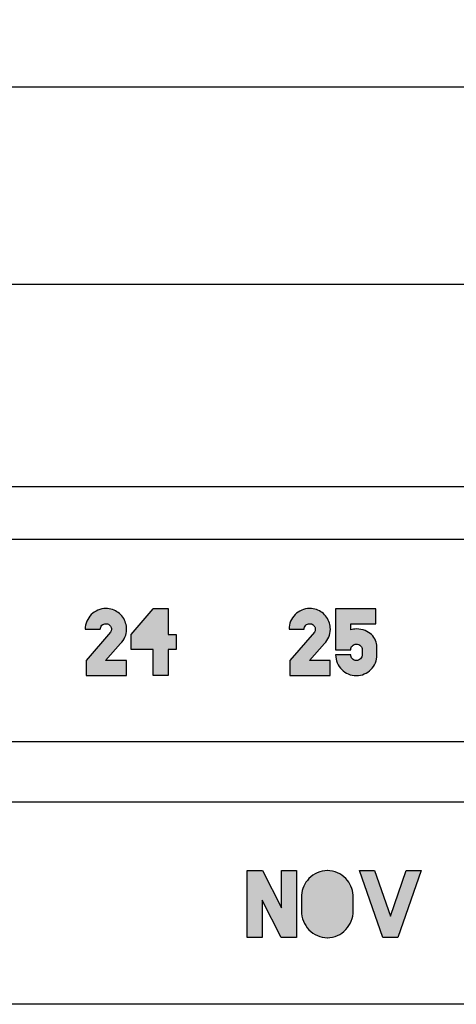
# Model space of a CAD drawing. Extents: x -0.2 to 29.3, y -0.1 to 7.
# Drawn here: x 20.8 to 22.4, y 3.4 to 7 of the extents above; entities that cross this region are included whole.
import ezdxf

# ---------------------------------------------------------------- set-up
doc = ezdxf.new("R2010")
doc.units = 0
doc.header["$MEASUREMENT"] = 0
doc.layers.get('0').update_dxf_attribs({"linetype": 'CONTINUOUS'})
doc.layers.get('DEFPOINTS').update_dxf_attribs({"linetype": 'CONTINUOUS'})
for name, color, linetype in [('CALLOUTS', 3, 'CONTINUOUS'), ('LAYER0', 8, 'CONTINUOUS'), ('LAYER2', 2, 'CONTINUOUS')]:
    doc.layers.add(name, color=color, linetype=linetype)
doc.styles.add('BODY', font='Helvetica.dfont')
doc.dimstyles.new('QUARTER_TEXT', dxfattribs={"dimtxt": 0.25, "dimasz": 0.18, "dimexe": 0.25, "dimexo": 0.125, "dimgap": 0.09, "dimtad": 0, "dimtih": 1, "dimtoh": 1, "dimdec": 4, "dimzin": 0, "dimtxsty": 'BODY', "dimblk": 'ARCHTICK', "dimblk1": 'ARCHTICK', "dimblk2": 'ARCHTICK', "dimcen": 0.09, "dimclrd": 256, "dimclrt": 256, "dimazin": 3, "dimtfac": 1, "dimtdec": 4, "dimtofl": 0, "dimtmove": 0, "dimatfit": 3, "dimtolj": 1, "dimtzin": 0})

# ---------------------------------------------------------------- blocks, each defined once
blk = doc.blocks.new('_ARCHTICK')
at = {"color": 0, "linetype": 'BYBLOCK', "const_width": 0.15}
blk.add_lwpolyline([(-0.5, -0.5), (0.5, 0.5)], dxfattribs=at)
blk = doc.blocks.new('*D39')
at = {"layer": 'CALLOUTS', "color": 0}
for p, q in [((1.2088, 6.1478), (1.2088, 7.0019)), ((29.2088, 6.1478), (29.2088, 7.0019))]:
    blk.add_line(p, q, dxfattribs=at)
at = {"layer": 'CALLOUTS'}
for p, q in [((1.2088, 6.7519), (14.9384, 6.7519)), ((29.2088, 6.7519), (15.4792, 6.7519))]:
    blk.add_line(p, q, dxfattribs=at)
at = {"layer": 'DEFPOINTS', "color": 0}
for p in [(1.2088, 6.7519), (1.2088, 6.0228), (29.2088, 6.0228)]:
    blk.add_point(p, dxfattribs=at)
at = {"layer": 'CALLOUTS', "xscale": 0.18, "yscale": 0.18, "zscale": 0.18, "rotation": 180}
blk.add_blockref('_ARCHTICK', (1.2088, 6.7519), dxfattribs=at)
at = {"layer": 'CALLOUTS', "xscale": 0.18, "yscale": 0.18, "zscale": 0.18}
blk.add_blockref('_ARCHTICK', (29.2088, 6.7519), dxfattribs=at)
at = {"layer": 'CALLOUTS', "insert": (15.2088, 6.7519), "char_height": 0.25, "attachment_point": 5, "style": 'BODY'}
blk.add_mtext('\\A1;28', dxfattribs=at)

msp = doc.modelspace()

# ---------------------------------------------------------------- hatches: boundary and pattern name
at = {"layer": 'LAYER0'}
h = msp.add_hatch(color=256, dxfattribs=at)
h.dxf.hatch_style = 2
edge = h.paths.add_edge_path()
edge.add_spline(control_points=[(21.11449, 4.62954), (21.11449, 4.62954), (21.1915, 4.62954), (21.1915, 4.62954), (21.1915, 4.62954), (21.1915, 4.57353), (21.1915, 4.57353), (21.1915, 4.57353), (21.04249, 4.57353), (21.04249, 4.57353), (21.04249, 4.57353), (21.04249, 4.62954), (21.04249, 4.62954), (21.04249, 4.62954), (21.13317, 4.7342), (21.13317, 4.7342), (21.13516, 4.73731), (21.13616, 4.74086), (21.13616, 4.74487), (21.13616, 4.74664), (21.13593, 4.74864), (21.1355, 4.75087), (21.13416, 4.75509), (21.13166, 4.75858), (21.128, 4.76137), (21.12432, 4.76414), (21.12016, 4.76554), (21.11549, 4.76554), (21.10971, 4.76554), (21.10483, 4.76354), (21.10083, 4.75953), (21.09683, 4.75553), (21.09482, 4.75064), (21.09482, 4.74487), (21.09482, 4.74487), (21.03883, 4.74487), (21.03883, 4.74487), (21.03883, 4.75531), (21.04083, 4.7652), (21.04483, 4.77454), (21.04883, 4.78387), (21.05434, 4.79203), (21.06133, 4.79903), (21.06833, 4.80604), (21.0765, 4.81154), (21.08583, 4.81553), (21.09516, 4.81953), (21.10505, 4.82153), (21.11549, 4.82153), (21.12416, 4.82153), (21.13238, 4.8202), (21.14016, 4.81753), (21.14794, 4.81487), (21.15504, 4.81114), (21.1615, 4.80637), (21.16794, 4.80159), (21.17349, 4.79586), (21.17816, 4.7892), (21.18283, 4.78253), (21.18637, 4.77531), (21.18883, 4.76753), (21.19105, 4.76064), (21.19217, 4.75308), (21.19217, 4.74487), (21.19217, 4.7342), (21.19021, 4.72453), (21.18633, 4.71587), (21.18244, 4.7072), (21.17693, 4.69908), (21.16983, 4.69153), (21.16983, 4.69153), (21.11449, 4.62954), (21.11449, 4.62954)], knot_values=[0, 0, 0, 0, 1, 1, 1, 2, 2, 2, 3, 3, 3, 4, 4, 4, 5, 5, 5, 6, 6, 6, 7, 7, 7, 8, 8, 8, 9, 9, 9, 10, 10, 10, 11, 11, 11, 12, 12, 12, 13, 13, 13, 14, 14, 14, 15, 15, 15, 16, 16, 16, 17, 17, 17, 18, 18, 18, 19, 19, 19, 20, 20, 20, 21, 21, 21, 22, 22, 22, 23, 23, 23, 24, 24, 24, 24], degree=3, periodic=0)
h = msp.add_hatch(color=256, dxfattribs=at)
h.dxf.hatch_style = 2
h.paths.add_polyline_path([(21.37649, 4.66953), (21.34649, 4.66953), (21.34649, 4.57353), (21.29049, 4.57353), (21.29049, 4.66953), (21.20882, 4.66953), (21.20882, 4.72553), (21.29049, 4.82087), (21.29049, 4.82153), (21.34649, 4.82153), (21.34649, 4.72553), (21.37649, 4.72553)])
h = msp.add_hatch(color=256, dxfattribs=at)
h.dxf.hatch_style = 2
edge = h.paths.add_edge_path()
edge.add_spline(control_points=[(21.86966, 4.62954), (21.86966, 4.62954), (21.94667, 4.62954), (21.94667, 4.62954), (21.94667, 4.62954), (21.94667, 4.57353), (21.94667, 4.57353), (21.94667, 4.57353), (21.79766, 4.57353), (21.79766, 4.57353), (21.79766, 4.57353), (21.79766, 4.62954), (21.79766, 4.62954), (21.79766, 4.62954), (21.88833, 4.7342), (21.88833, 4.7342), (21.89033, 4.73731), (21.89133, 4.74086), (21.89133, 4.74487), (21.89133, 4.74664), (21.8911, 4.74864), (21.89067, 4.75087), (21.88932, 4.75509), (21.88683, 4.75858), (21.88317, 4.76137), (21.87949, 4.76414), (21.87533, 4.76554), (21.87066, 4.76554), (21.86488, 4.76554), (21.86, 4.76354), (21.856, 4.75953), (21.852, 4.75553), (21.84999, 4.75064), (21.84999, 4.74487), (21.84999, 4.74487), (21.794, 4.74487), (21.794, 4.74487), (21.794, 4.75531), (21.79599, 4.7652), (21.8, 4.77454), (21.804, 4.78387), (21.8095, 4.79203), (21.8165, 4.79903), (21.8235, 4.80604), (21.83167, 4.81154), (21.841, 4.81553), (21.85033, 4.81953), (21.86022, 4.82153), (21.87066, 4.82153), (21.87933, 4.82153), (21.88755, 4.8202), (21.89533, 4.81753), (21.9031, 4.81487), (21.91021, 4.81114), (21.91667, 4.80637), (21.92311, 4.80159), (21.92866, 4.79586), (21.93332, 4.7892), (21.938, 4.78253), (21.94154, 4.77531), (21.944, 4.76753), (21.94622, 4.76064), (21.94733, 4.75308), (21.94733, 4.74487), (21.94733, 4.7342), (21.94538, 4.72453), (21.9415, 4.71587), (21.93761, 4.7072), (21.9321, 4.69908), (21.925, 4.69153), (21.925, 4.69153), (21.86966, 4.62954), (21.86966, 4.62954)], knot_values=[0, 0, 0, 0, 1, 1, 1, 2, 2, 2, 3, 3, 3, 4, 4, 4, 5, 5, 5, 6, 6, 6, 7, 7, 7, 8, 8, 8, 9, 9, 9, 10, 10, 10, 11, 11, 11, 12, 12, 12, 13, 13, 13, 14, 14, 14, 15, 15, 15, 16, 16, 16, 17, 17, 17, 18, 18, 18, 19, 19, 19, 20, 20, 20, 21, 21, 21, 22, 22, 22, 23, 23, 23, 24, 24, 24, 24], degree=3, periodic=0)
h = msp.add_hatch(color=256, dxfattribs=at)
h.dxf.hatch_style = 2
edge = h.paths.add_edge_path()
edge.add_spline(control_points=[(22.02266, 4.76486), (22.02266, 4.76486), (22.02266, 4.7432), (22.02266, 4.7432), (22.02599, 4.74409), (22.02932, 4.74475), (22.03266, 4.7452), (22.036, 4.74565), (22.03954, 4.74587), (22.04332, 4.74587), (22.05554, 4.74587), (22.06638, 4.74392), (22.07582, 4.74003), (22.08527, 4.73614), (22.09326, 4.73108), (22.09983, 4.72487), (22.10638, 4.71864), (22.11138, 4.71153), (22.11483, 4.70353), (22.11827, 4.69554), (22.12, 4.68753), (22.12, 4.67953), (22.12, 4.67953), (22.12, 4.6702), (22.12, 4.6702), (22.12, 4.6702), (22.12, 4.6692), (22.12, 4.6692), (22.12, 4.6692), (22.12, 4.6502), (22.12, 4.6502), (22.12, 4.63953), (22.11799, 4.62954), (22.11399, 4.6202), (22.10999, 4.61087), (22.10449, 4.6027), (22.09749, 4.5957), (22.0905, 4.5887), (22.08233, 4.5832), (22.07298, 4.5792), (22.06365, 4.5752), (22.05377, 4.5732), (22.04332, 4.5732), (22.03266, 4.5732), (22.02271, 4.5752), (22.0135, 4.5792), (22.00427, 4.5832), (21.99616, 4.5887), (21.98916, 4.5957), (21.98216, 4.6027), (21.97666, 4.61087), (21.97266, 4.6202), (21.96866, 4.62954), (21.96666, 4.63953), (21.96666, 4.6502), (21.96666, 4.6502), (22.02266, 4.6502), (22.02266, 4.6502), (22.02266, 4.64442), (22.02466, 4.63948), (22.02866, 4.63537), (22.03266, 4.63125), (22.03754, 4.6292), (22.04332, 4.6292), (22.0491, 4.6292), (22.05421, 4.63125), (22.05866, 4.63537), (22.0631, 4.63948), (22.06532, 4.64442), (22.06532, 4.6502), (22.06532, 4.6502), (22.06532, 4.6692), (22.06532, 4.6692), (22.06532, 4.67453), (22.06338, 4.67931), (22.05949, 4.68353), (22.0556, 4.68775), (22.05021, 4.68987), (22.04332, 4.68987), (22.03754, 4.68987), (22.03266, 4.68787), (22.02866, 4.68386), (22.02466, 4.67986), (22.02266, 4.67497), (22.02266, 4.6692), (22.02266, 4.6692), (21.96666, 4.6692), (21.96666, 4.6692), (21.96666, 4.6692), (21.96666, 4.76486), (21.96666, 4.76486), (21.96666, 4.76486), (21.96632, 4.76486), (21.96632, 4.76486), (21.96632, 4.76486), (21.96632, 4.82087), (21.96632, 4.82087), (21.96632, 4.82087), (22.11533, 4.82087), (22.11533, 4.82087), (22.11533, 4.82087), (22.11533, 4.76486), (22.11533, 4.76486), (22.11533, 4.76486), (22.02266, 4.76486), (22.02266, 4.76486)], knot_values=[0, 0, 0, 0, 1, 1, 1, 2, 2, 2, 3, 3, 3, 4, 4, 4, 5, 5, 5, 6, 6, 6, 7, 7, 7, 8, 8, 8, 9, 9, 9, 10, 10, 10, 11, 11, 11, 12, 12, 12, 13, 13, 13, 14, 14, 14, 15, 15, 15, 16, 16, 16, 17, 17, 17, 18, 18, 18, 19, 19, 19, 20, 20, 20, 21, 21, 21, 22, 22, 22, 23, 23, 23, 24, 24, 24, 25, 25, 25, 26, 26, 26, 27, 27, 27, 28, 28, 28, 29, 29, 29, 30, 30, 30, 31, 31, 31, 32, 32, 32, 33, 33, 33, 34, 34, 34, 35, 35, 35, 35], degree=3, periodic=0)
h = msp.add_hatch(color=256, dxfattribs=at)
h.dxf.hatch_style = 2
h.paths.add_polyline_path([(21.82183, 3.85118), (21.82183, 3.60318), (21.76516, 3.60318), (21.69516, 3.74185), (21.69516, 3.60318), (21.63916, 3.60318), (21.63916, 3.85118), (21.69617, 3.85118), (21.76583, 3.71285), (21.76583, 3.85118)])
h = msp.add_hatch(color=256, dxfattribs=at)
h.dxf.hatch_style = 2
edge = h.paths.add_edge_path()
edge.add_spline(control_points=[(22.02482, 3.66452), (22.02016, 3.65274), (22.01337, 3.64218), (22.00449, 3.63285), (21.99538, 3.62307), (21.985, 3.61563), (21.97332, 3.61051), (21.96166, 3.6054), (21.94927, 3.60285), (21.93616, 3.60285), (21.93616, 3.60285), (21.93583, 3.60285), (21.93583, 3.60285), (21.92293, 3.60285), (21.91066, 3.6054), (21.89899, 3.61051), (21.88733, 3.61563), (21.87683, 3.62296), (21.86749, 3.63251), (21.85883, 3.64185), (21.85211, 3.6524), (21.84733, 3.66418), (21.84254, 3.67596), (21.84005, 3.68852), (21.83983, 3.70185), (21.83983, 3.70185), (21.83983, 3.75985), (21.83983, 3.75985), (21.84093, 3.77163), (21.84387, 3.78273), (21.84866, 3.79318), (21.85343, 3.80362), (21.85971, 3.81307), (21.86749, 3.82152), (21.87683, 3.83107), (21.88728, 3.8384), (21.89883, 3.84352), (21.91037, 3.84863), (21.92272, 3.85118), (21.93583, 3.85118), (21.93583, 3.85118), (21.93616, 3.85118), (21.93616, 3.85118), (21.94927, 3.85118), (21.96166, 3.84863), (21.97332, 3.84352), (21.985, 3.8384), (21.99538, 3.83107), (22.00449, 3.82152), (22.01249, 3.81307), (22.01883, 3.80362), (22.02349, 3.79318), (22.02816, 3.78273), (22.03105, 3.77163), (22.03216, 3.75985), (22.03216, 3.75985), (22.03216, 3.75252), (22.03216, 3.75252), (22.03216, 3.75252), (22.03216, 3.72185), (22.03216, 3.72185), (22.03216, 3.72185), (22.03216, 3.70185), (22.03216, 3.70185), (22.03194, 3.68873), (22.02949, 3.67629), (22.02482, 3.66452)], knot_values=[0, 0, 0, 0, 1, 1, 1, 2, 2, 2, 3, 3, 3, 4, 4, 4, 5, 5, 5, 6, 6, 6, 7, 7, 7, 8, 8, 8, 9, 9, 9, 10, 10, 10, 11, 11, 11, 12, 12, 12, 13, 13, 13, 14, 14, 14, 15, 15, 15, 16, 16, 16, 17, 17, 17, 18, 18, 18, 19, 19, 19, 20, 20, 20, 21, 21, 21, 22, 22, 22, 22], degree=3, periodic=0)
h = msp.add_hatch(color=256, dxfattribs=at)
h.dxf.hatch_style = 2
h.paths.add_polyline_path([(22.28415, 3.85118), (22.19782, 3.60318), (22.14115, 3.60318), (22.05482, 3.85118), (22.11083, 3.85118), (22.16949, 3.68251), (22.22816, 3.85118)])

# ---------------------------------------------------------------- linework, layer by layer
for points in [[(21.37649, 4.66953), (21.34649, 4.66953), (21.34649, 4.57353), (21.29049, 4.57353), (21.29049, 4.66953), (21.20882, 4.66953), (21.20882, 4.72553), (21.29049, 4.82087), (21.29049, 4.82153), (21.34649, 4.82153), (21.34649, 4.72553), (21.37649, 4.72553), (21.37649, 4.66953)], [(21.82183, 3.85118), (21.82183, 3.60318), (21.76516, 3.60318), (21.69516, 3.74185), (21.69516, 3.60318), (21.63916, 3.60318), (21.63916, 3.85118), (21.69617, 3.85118), (21.76583, 3.71285), (21.76583, 3.85118), (21.82183, 3.85118)], [(22.28415, 3.85118), (22.19782, 3.60318), (22.14115, 3.60318), (22.05482, 3.85118), (22.11083, 3.85118), (22.16949, 3.68251), (22.22816, 3.85118), (22.28415, 3.85118)]]:
    msp.add_lwpolyline(points, dxfattribs=at)
for points, knots in [([(21.11449, 4.62954), (21.11449, 4.62954), (21.1915, 4.62954), (21.1915, 4.62954), (21.1915, 4.62954), (21.1915, 4.57353), (21.1915, 4.57353), (21.1915, 4.57353), (21.04249, 4.57353), (21.04249, 4.57353), (21.04249, 4.57353), (21.04249, 4.62954), (21.04249, 4.62954), (21.04249, 4.62954), (21.13317, 4.7342), (21.13317, 4.7342), (21.13516, 4.73731), (21.13616, 4.74086), (21.13616, 4.74487), (21.13616, 4.74664), (21.13593, 4.74864), (21.1355, 4.75087), (21.13416, 4.75509), (21.13166, 4.75858), (21.128, 4.76137), (21.12432, 4.76414), (21.12016, 4.76554), (21.11549, 4.76554), (21.10971, 4.76554), (21.10483, 4.76354), (21.10083, 4.75953), (21.09683, 4.75553), (21.09482, 4.75064), (21.09482, 4.74487), (21.09482, 4.74487), (21.03883, 4.74487), (21.03883, 4.74487), (21.03883, 4.75531), (21.04083, 4.7652), (21.04483, 4.77454), (21.04883, 4.78387), (21.05434, 4.79203), (21.06133, 4.79903), (21.06833, 4.80604), (21.0765, 4.81154), (21.08583, 4.81553), (21.09516, 4.81953), (21.10505, 4.82153), (21.11549, 4.82153), (21.12416, 4.82153), (21.13238, 4.8202), (21.14016, 4.81753), (21.14794, 4.81487), (21.15504, 4.81114), (21.1615, 4.80637), (21.16794, 4.80159), (21.17349, 4.79586), (21.17816, 4.7892), (21.18283, 4.78253), (21.18637, 4.77531), (21.18883, 4.76753), (21.19105, 4.76064), (21.19217, 4.75308), (21.19217, 4.74487), (21.19217, 4.7342), (21.19021, 4.72453), (21.18633, 4.71587), (21.18244, 4.7072), (21.17693, 4.69908), (21.16983, 4.69153), (21.16983, 4.69153), (21.11449, 4.62954), (21.11449, 4.62954)], [0, 0, 0, 0, 1, 1, 1, 2, 2, 2, 3, 3, 3, 4, 4, 4, 5, 5, 5, 6, 6, 6, 7, 7, 7, 8, 8, 8, 9, 9, 9, 10, 10, 10, 11, 11, 11, 12, 12, 12, 13, 13, 13, 14, 14, 14, 15, 15, 15, 16, 16, 16, 17, 17, 17, 18, 18, 18, 19, 19, 19, 20, 20, 20, 21, 21, 21, 22, 22, 22, 23, 23, 23, 24, 24, 24, 24]), ([(21.86966, 4.62954), (21.86966, 4.62954), (21.94667, 4.62954), (21.94667, 4.62954), (21.94667, 4.62954), (21.94667, 4.57353), (21.94667, 4.57353), (21.94667, 4.57353), (21.79766, 4.57353), (21.79766, 4.57353), (21.79766, 4.57353), (21.79766, 4.62954), (21.79766, 4.62954), (21.79766, 4.62954), (21.88833, 4.7342), (21.88833, 4.7342), (21.89033, 4.73731), (21.89133, 4.74086), (21.89133, 4.74487), (21.89133, 4.74664), (21.8911, 4.74864), (21.89067, 4.75087), (21.88932, 4.75509), (21.88683, 4.75858), (21.88317, 4.76137), (21.87949, 4.76414), (21.87533, 4.76554), (21.87066, 4.76554), (21.86488, 4.76554), (21.86, 4.76354), (21.856, 4.75953), (21.852, 4.75553), (21.84999, 4.75064), (21.84999, 4.74487), (21.84999, 4.74487), (21.794, 4.74487), (21.794, 4.74487), (21.794, 4.75531), (21.79599, 4.7652), (21.8, 4.77454), (21.804, 4.78387), (21.8095, 4.79203), (21.8165, 4.79903), (21.8235, 4.80604), (21.83167, 4.81154), (21.841, 4.81553), (21.85033, 4.81953), (21.86022, 4.82153), (21.87066, 4.82153), (21.87933, 4.82153), (21.88755, 4.8202), (21.89533, 4.81753), (21.9031, 4.81487), (21.91021, 4.81114), (21.91667, 4.80637), (21.92311, 4.80159), (21.92866, 4.79586), (21.93332, 4.7892), (21.938, 4.78253), (21.94154, 4.77531), (21.944, 4.76753), (21.94622, 4.76064), (21.94733, 4.75308), (21.94733, 4.74487), (21.94733, 4.7342), (21.94538, 4.72453), (21.9415, 4.71587), (21.93761, 4.7072), (21.9321, 4.69908), (21.925, 4.69153), (21.925, 4.69153), (21.86966, 4.62954), (21.86966, 4.62954)], [0, 0, 0, 0, 1, 1, 1, 2, 2, 2, 3, 3, 3, 4, 4, 4, 5, 5, 5, 6, 6, 6, 7, 7, 7, 8, 8, 8, 9, 9, 9, 10, 10, 10, 11, 11, 11, 12, 12, 12, 13, 13, 13, 14, 14, 14, 15, 15, 15, 16, 16, 16, 17, 17, 17, 18, 18, 18, 19, 19, 19, 20, 20, 20, 21, 21, 21, 22, 22, 22, 23, 23, 23, 24, 24, 24, 24]), ([(22.02266, 4.76486), (22.02266, 4.76486), (22.02266, 4.7432), (22.02266, 4.7432), (22.02599, 4.74409), (22.02932, 4.74475), (22.03266, 4.7452), (22.036, 4.74565), (22.03954, 4.74587), (22.04332, 4.74587), (22.05554, 4.74587), (22.06638, 4.74392), (22.07582, 4.74003), (22.08527, 4.73614), (22.09326, 4.73108), (22.09983, 4.72487), (22.10638, 4.71864), (22.11138, 4.71153), (22.11483, 4.70353), (22.11827, 4.69554), (22.12, 4.68753), (22.12, 4.67953), (22.12, 4.67953), (22.12, 4.6702), (22.12, 4.6702), (22.12, 4.6702), (22.12, 4.6692), (22.12, 4.6692), (22.12, 4.6692), (22.12, 4.6502), (22.12, 4.6502), (22.12, 4.63953), (22.11799, 4.62954), (22.11399, 4.6202), (22.10999, 4.61087), (22.10449, 4.6027), (22.09749, 4.5957), (22.0905, 4.5887), (22.08233, 4.5832), (22.07298, 4.5792), (22.06365, 4.5752), (22.05377, 4.5732), (22.04332, 4.5732), (22.03266, 4.5732), (22.02271, 4.5752), (22.0135, 4.5792), (22.00427, 4.5832), (21.99616, 4.5887), (21.98916, 4.5957), (21.98216, 4.6027), (21.97666, 4.61087), (21.97266, 4.6202), (21.96866, 4.62954), (21.96666, 4.63953), (21.96666, 4.6502), (21.96666, 4.6502), (22.02266, 4.6502), (22.02266, 4.6502), (22.02266, 4.64442), (22.02466, 4.63948), (22.02866, 4.63537), (22.03266, 4.63125), (22.03754, 4.6292), (22.04332, 4.6292), (22.0491, 4.6292), (22.05421, 4.63125), (22.05866, 4.63537), (22.0631, 4.63948), (22.06532, 4.64442), (22.06532, 4.6502), (22.06532, 4.6502), (22.06532, 4.6692), (22.06532, 4.6692), (22.06532, 4.67453), (22.06338, 4.67931), (22.05949, 4.68353), (22.0556, 4.68775), (22.05021, 4.68987), (22.04332, 4.68987), (22.03754, 4.68987), (22.03266, 4.68787), (22.02866, 4.68386), (22.02466, 4.67986), (22.02266, 4.67497), (22.02266, 4.6692), (22.02266, 4.6692), (21.96666, 4.6692), (21.96666, 4.6692), (21.96666, 4.6692), (21.96666, 4.76486), (21.96666, 4.76486), (21.96666, 4.76486), (21.96632, 4.76486), (21.96632, 4.76486), (21.96632, 4.76486), (21.96632, 4.82087), (21.96632, 4.82087), (21.96632, 4.82087), (22.11533, 4.82087), (22.11533, 4.82087), (22.11533, 4.82087), (22.11533, 4.76486), (22.11533, 4.76486), (22.11533, 4.76486), (22.02266, 4.76486), (22.02266, 4.76486)], [0, 0, 0, 0, 1, 1, 1, 2, 2, 2, 3, 3, 3, 4, 4, 4, 5, 5, 5, 6, 6, 6, 7, 7, 7, 8, 8, 8, 9, 9, 9, 10, 10, 10, 11, 11, 11, 12, 12, 12, 13, 13, 13, 14, 14, 14, 15, 15, 15, 16, 16, 16, 17, 17, 17, 18, 18, 18, 19, 19, 19, 20, 20, 20, 21, 21, 21, 22, 22, 22, 23, 23, 23, 24, 24, 24, 25, 25, 25, 26, 26, 26, 27, 27, 27, 28, 28, 28, 29, 29, 29, 30, 30, 30, 31, 31, 31, 32, 32, 32, 33, 33, 33, 34, 34, 34, 35, 35, 35, 35]), ([(22.02482, 3.66452), (22.02016, 3.65274), (22.01337, 3.64218), (22.00449, 3.63285), (21.99538, 3.62307), (21.985, 3.61563), (21.97332, 3.61051), (21.96166, 3.6054), (21.94927, 3.60285), (21.93616, 3.60285), (21.93616, 3.60285), (21.93583, 3.60285), (21.93583, 3.60285), (21.92293, 3.60285), (21.91066, 3.6054), (21.89899, 3.61051), (21.88733, 3.61563), (21.87683, 3.62296), (21.86749, 3.63251), (21.85883, 3.64185), (21.85211, 3.6524), (21.84733, 3.66418), (21.84254, 3.67596), (21.84005, 3.68852), (21.83983, 3.70185), (21.83983, 3.70185), (21.83983, 3.75985), (21.83983, 3.75985), (21.84093, 3.77163), (21.84387, 3.78273), (21.84866, 3.79318), (21.85343, 3.80362), (21.85971, 3.81307), (21.86749, 3.82152), (21.87683, 3.83107), (21.88728, 3.8384), (21.89883, 3.84352), (21.91037, 3.84863), (21.92272, 3.85118), (21.93583, 3.85118), (21.93583, 3.85118), (21.93616, 3.85118), (21.93616, 3.85118), (21.94927, 3.85118), (21.96166, 3.84863), (21.97332, 3.84352), (21.985, 3.8384), (21.99538, 3.83107), (22.00449, 3.82152), (22.01249, 3.81307), (22.01883, 3.80362), (22.02349, 3.79318), (22.02816, 3.78273), (22.03105, 3.77163), (22.03216, 3.75985), (22.03216, 3.75985), (22.03216, 3.75252), (22.03216, 3.75252), (22.03216, 3.75252), (22.03216, 3.72185), (22.03216, 3.72185), (22.03216, 3.72185), (22.03216, 3.70185), (22.03216, 3.70185), (22.03194, 3.68873), (22.02949, 3.67629), (22.02482, 3.66452)], [0, 0, 0, 0, 1, 1, 1, 2, 2, 2, 3, 3, 3, 4, 4, 4, 5, 5, 5, 6, 6, 6, 7, 7, 7, 8, 8, 8, 9, 9, 9, 10, 10, 10, 11, 11, 11, 12, 12, 12, 13, 13, 13, 14, 14, 14, 15, 15, 15, 16, 16, 16, 17, 17, 17, 18, 18, 18, 19, 19, 19, 20, 20, 20, 21, 21, 21, 22, 22, 22, 22])]:
    msp.add_open_spline(points, degree=3, knots=knots, dxfattribs=at)
at = {"layer": 'LAYER2'}
for points in [[(29.20882, 5.27281), (1.20882, 5.27281), (1.20882, 6.02281), (29.20882, 6.02281), (29.20882, 5.27281)], [(29.20882, 4.32836), (1.20882, 4.32836), (1.20882, 5.07836), (29.20882, 5.07836), (29.20882, 4.32836)], [(29.20882, 3.35614), (1.20882, 3.35614), (1.20882, 4.10614), (29.20882, 4.10614), (29.20882, 3.35614)]]:
    msp.add_lwpolyline(points, dxfattribs=at)

# ---------------------------------------------------------------- dimensions: what is measured, and where the dimension line sits
at = {"layer": 'CALLOUTS'}
dim = msp.add_linear_dim(base=(1.20882, 6.75191), p1=(29.20882, 6.02281), p2=(1.20882, 6.02281), dimstyle='QUARTER_TEXT', dxfattribs=at)
dim.commit()
dim.dimension.update_dxf_attribs({"geometry": '*D39', "text_midpoint": (15.20882, 6.75191)})

doc.saveas('drawing.dxf')
